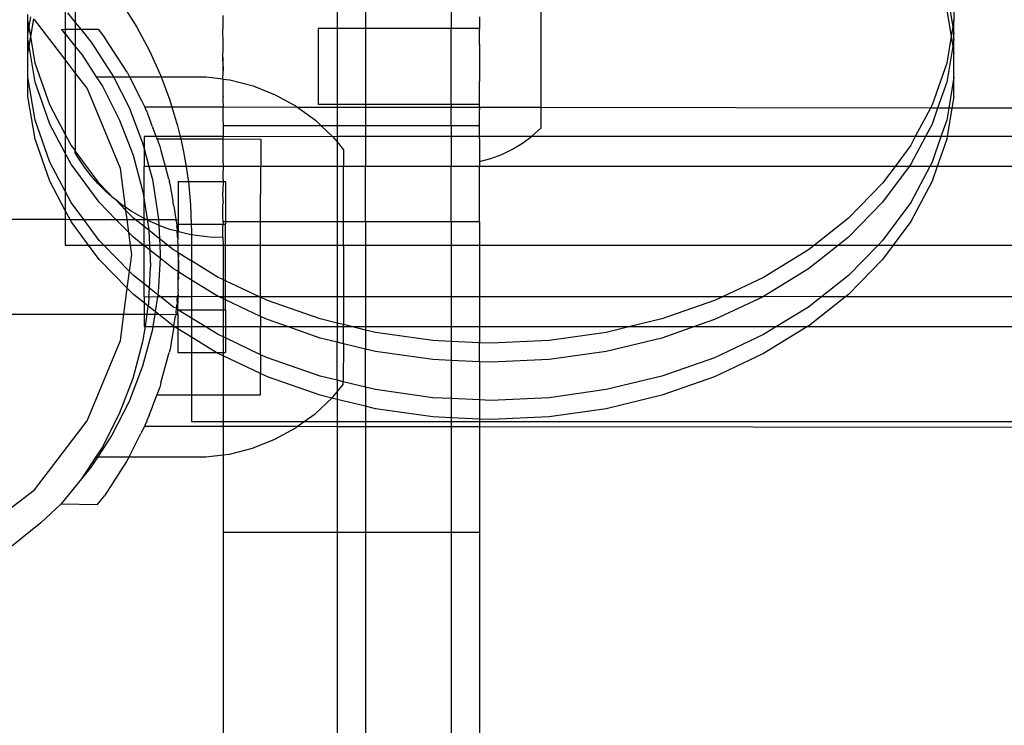
# Model space of a CAD drawing. Extents: x -3366 to 1698, y -4278 to 2681.
# Drawn here: x -1581 to -1477, y -1225 to -1151 of the extents above; entities that cross this region are included whole.
import ezdxf

# ---------------------------------------------------------------- set-up
doc = ezdxf.new("R2010")
doc.units = 0
doc.layers.get('0').update_dxf_attribs({"linetype": 'CONTINUOUS'})

msp = doc.modelspace()

# ---------------------------------------------------------------- linework, layer by layer
for p, q in [((-1575.07, -1147.63), (-1575.07, -1150.99)), ((-1483.33, -1147.67), (-1482.69, -1151.46)), ((-1482.56, -1148.18), (-1482.56, -1150.73)), ((-1570.08, -1149.1), (-1568.59, -1151.49)), ((-1547.51, -1149.42), (-1547.51, -1151.63)), ((-1544.51, -1149.43), (-1544.51, -1151.63)), ((-1535.51, -1149.43), (-1535.51, -1151.63)), ((-1526.05, -1149.16), (-1526.05, -1159.95)), ((-1580.05, -1150.73), (-1580.05, -1150.14)), ((-1579.93, -1151.46), (-1579.74, -1150.38)), ((-1576.12, -1149.74), (-1576.12, -1151.69)), ((-1575.88, -1149.98), (-1575.07, -1150.99)), ((-1559.51, -1151.24), (-1559.51, -1150.26)), ((-1532.52, -1150.4), (-1532.51, -1151.24)), ((-1483.33, -1149.68), (-1482.86, -1152.46)), ((-1580.05, -1152.19), (-1580.05, -1150.73)), ((-1579.93, -1151.46), (-1580.05, -1150.73)), ((-1580.05, -1152.19), (-1579.93, -1151.46)), ((-1579.76, -1152.46), (-1579.93, -1151.46)), ((-1579.76, -1152.46), (-1579.44, -1150.61)), ((-1576.12, -1154.89), (-1579.37, -1150.66)), ((-1575.07, -1150.99), (-1574.49, -1151.7)), ((-1575.07, -1150.99), (-1575.07, -1151.69)), ((-1568.59, -1151.49), (-1567.26, -1153.98)), ((-1559.54, -1152.11), (-1559.51, -1151.24)), ((-1532.51, -1151.24), (-1532.52, -1151.63)), ((-1482.69, -1151.46), (-1482.86, -1152.46)), ((-1482.56, -1150.73), (-1482.69, -1151.46)), ((-1482.69, -1151.46), (-1482.56, -1152.19)), ((-1482.56, -1152.19), (-1482.56, -1150.73)), ((-1580.05, -1152.73), (-1580.05, -1152.19)), ((-1579.93, -1153.47), (-1579.76, -1152.46)), ((-1579.28, -1155.25), (-1579.76, -1152.46)), ((-1576.52, -1151.69), (-1576.49, -1151.74)), ((-1576.49, -1151.74), (-1576.12, -1151.69)), ((-1576.12, -1152.19), (-1576.49, -1151.74)), ((-1576.12, -1151.69), (-1575.07, -1151.69)), ((-1576.12, -1151.69), (-1576.12, -1152.19)), ((-1576.12, -1152.19), (-1576.12, -1154.89)), ((-1576.12, -1152.19), (-1575.07, -1153.5)), ((-1575.07, -1151.69), (-1574.49, -1151.7)), ((-1575.07, -1151.69), (-1575.07, -1153.5)), ((-1574.49, -1151.7), (-1573.38, -1153.07)), ((-1574.49, -1151.7), (-1572.67, -1151.7)), ((-1572.67, -1151.7), (-1571.94, -1152.6)), ((-1569.61, -1156.2), (-1571.94, -1152.6)), ((-1559.54, -1152.4), (-1559.54, -1152.11)), ((-1559.51, -1152.53), (-1559.54, -1152.4)), ((-1559.51, -1154.02), (-1559.51, -1152.53)), ((-1547.51, -1151.63), (-1549.51, -1151.63)), ((-1549.51, -1151.63), (-1549.51, -1159.63)), ((-1544.51, -1151.63), (-1547.51, -1151.63)), ((-1547.51, -1151.63), (-1547.51, -1159.63)), ((-1535.51, -1151.63), (-1544.51, -1151.63)), ((-1544.51, -1151.63), (-1544.51, -1159.63)), ((-1532.52, -1151.63), (-1535.51, -1151.63)), ((-1535.51, -1159.63), (-1535.51, -1151.63)), ((-1532.52, -1151.76), (-1532.52, -1151.63)), ((-1532.52, -1151.76), (-1532.52, -1151.8)), ((-1532.52, -1152.01), (-1532.52, -1151.8)), ((-1532.52, -1153.29), (-1532.52, -1152.01)), ((-1482.86, -1152.46), (-1483.33, -1155.25)), ((-1482.86, -1152.46), (-1482.69, -1153.47)), ((-1482.56, -1152.73), (-1482.56, -1152.19)), ((-1579.93, -1153.47), (-1580.05, -1152.73)), ((-1580.05, -1154.2), (-1580.05, -1152.73)), ((-1580.05, -1154.2), (-1579.93, -1153.47)), ((-1579.28, -1157.26), (-1579.93, -1153.47)), ((-1575.07, -1153.5), (-1574.37, -1154.36)), ((-1575.07, -1153.5), (-1575.07, -1156.27)), ((-1573.38, -1153.07), (-1571.21, -1156.41)), ((-1532.52, -1153.29), (-1532.51, -1154.02)), ((-1482.69, -1153.47), (-1483.33, -1157.26)), ((-1482.56, -1152.73), (-1482.69, -1153.47)), ((-1482.69, -1153.47), (-1482.56, -1154.2)), ((-1482.56, -1154.2), (-1482.56, -1152.73)), ((-1580.05, -1156.75), (-1580.05, -1154.2)), ((-1574.37, -1154.36), (-1572.86, -1156.7)), ((-1567.26, -1153.98), (-1566.1, -1156.54)), ((-1559.54, -1154.35), (-1559.51, -1154.02)), ((-1559.54, -1154.64), (-1559.54, -1154.35)), ((-1559.51, -1155.63), (-1559.54, -1154.64)), ((-1559.54, -1154.64), (-1559.54, -1156.61)), ((-1532.51, -1154.02), (-1532.52, -1154.06)), ((-1532.52, -1154.06), (-1532.52, -1157.19)), ((-1482.56, -1156.75), (-1482.56, -1154.2)), ((-1577.76, -1159.66), (-1579.28, -1155.25)), ((-1575.07, -1156.27), (-1576.12, -1154.89)), ((-1576.12, -1154.89), (-1576.12, -1162.73)), ((-1559.51, -1155.63), (-1559.54, -1156.61)), ((-1483.33, -1155.25), (-1484.86, -1159.66)), ((-1579.28, -1161.27), (-1580.05, -1156.75)), ((-1580.05, -1158.76), (-1580.05, -1156.75)), ((-1573.81, -1157.91), (-1575.07, -1156.27)), ((-1575.07, -1156.27), (-1575.07, -1164.41)), ((-1572.86, -1156.7), (-1572.21, -1157.7)), ((-1572.86, -1156.7), (-1571.06, -1156.7)), ((-1571.21, -1156.41), (-1571.06, -1156.7)), ((-1571.06, -1156.7), (-1569.41, -1159.95)), ((-1571.06, -1156.7), (-1569.36, -1156.7)), ((-1569.61, -1156.2), (-1569.36, -1156.7)), ((-1569.36, -1156.7), (-1566.04, -1156.71)), ((-1569.36, -1156.7), (-1568.1, -1159.18)), ((-1566.1, -1156.54), (-1566.04, -1156.71)), ((-1566.04, -1156.71), (-1565.11, -1159.17)), ((-1566.04, -1156.71), (-1561.27, -1156.71)), ((-1561.27, -1156.71), (-1559.54, -1156.9)), ((-1559.54, -1156.9), (-1559.54, -1156.61)), ((-1482.56, -1156.75), (-1483.12, -1160)), ((-1482.56, -1158.76), (-1482.56, -1156.75)), ((-1577.76, -1161.67), (-1579.28, -1157.26)), ((-1572.21, -1157.7), (-1570.41, -1161.25)), ((-1559.54, -1156.9), (-1559.51, -1156.94)), ((-1559.51, -1156.94), (-1558.78, -1157.03)), ((-1559.51, -1158.73), (-1559.51, -1156.94)), ((-1558.78, -1157.03), (-1556.35, -1157.66)), ((-1556.35, -1157.66), (-1554.02, -1158.59)), ((-1532.51, -1157.23), (-1532.52, -1157.19)), ((-1532.52, -1157.96), (-1532.51, -1157.23)), ((-1483.33, -1157.26), (-1484.28, -1160)), ((-1579.28, -1163.28), (-1580.05, -1158.76)), ((-1570.32, -1166.35), (-1573.81, -1157.91)), ((-1559.51, -1158.73), (-1559.54, -1158.86)), ((-1559.54, -1158.86), (-1559.54, -1159.14)), ((-1554.02, -1158.59), (-1551.82, -1159.8)), ((-1532.52, -1158.22), (-1532.52, -1157.96)), ((-1532.52, -1158.72), (-1532.52, -1158.22)), ((-1532.52, -1159.09), (-1532.52, -1158.72)), ((-1482.56, -1158.76), (-1482.77, -1160)), ((-1576.12, -1162.73), (-1577.76, -1159.66)), ((-1568.1, -1159.18), (-1567.73, -1159.9)), ((-1567.67, -1160.03), (-1567.73, -1159.9)), ((-1564.89, -1159.91), (-1567.73, -1159.9)), ((-1565.11, -1159.17), (-1564.89, -1159.91)), ((-1559.54, -1159.14), (-1559.51, -1159.91)), ((-1551.82, -1159.8), (-1551.65, -1159.92)), ((-1547.51, -1159.63), (-1549.51, -1159.63)), ((-1547.51, -1159.63), (-1547.51, -1159.93)), ((-1544.51, -1159.63), (-1547.51, -1159.63)), ((-1544.51, -1159.63), (-1544.51, -1159.93)), ((-1535.51, -1159.63), (-1544.51, -1159.63)), ((-1535.51, -1159.63), (-1535.51, -1159.94)), ((-1532.52, -1159.63), (-1535.51, -1159.63)), ((-1532.52, -1159.46), (-1532.52, -1159.09)), ((-1532.52, -1159.49), (-1532.52, -1159.46)), ((-1532.52, -1159.63), (-1532.52, -1159.49)), ((-1532.51, -1159.95), (-1532.52, -1159.63)), ((-1484.86, -1159.66), (-1485.04, -1160)), ((-1569.41, -1159.95), (-1567.98, -1163.66)), ((-1567.51, -1160.43), (-1567.67, -1160.03)), ((-1567.51, -1160.43), (-1567.48, -1160.52)), ((-1567.26, -1161.08), (-1567.48, -1160.52)), ((-1564.89, -1159.91), (-1564.29, -1161.86)), ((-1559.51, -1159.91), (-1564.89, -1159.91)), ((-1551.65, -1159.92), (-1559.51, -1159.91)), ((-1559.51, -1161), (-1559.51, -1159.91)), ((-1551.65, -1159.92), (-1549.79, -1161.28)), ((-1547.51, -1159.93), (-1551.65, -1159.92)), ((-1544.51, -1159.93), (-1547.51, -1159.93)), ((-1547.51, -1159.93), (-1547.51, -1161.82)), ((-1535.51, -1159.94), (-1544.51, -1159.93)), ((-1544.51, -1159.93), (-1544.51, -1161.83)), ((-1532.51, -1159.95), (-1535.51, -1159.94)), ((-1535.51, -1161.83), (-1535.51, -1159.94)), ((-1532.51, -1160.01), (-1532.52, -1160.17)), ((-1532.52, -1160.85), (-1532.52, -1160.17)), ((-1532.51, -1161), (-1532.52, -1160.85)), ((-1532.51, -1160.01), (-1532.51, -1159.95)), ((-1526.05, -1159.95), (-1532.51, -1159.95)), ((-1485.04, -1160), (-1526.05, -1159.95)), ((-1526.05, -1159.95), (-1526.05, -1162.1)), ((-1485.04, -1160), (-1486.63, -1162.99)), ((-1484.28, -1160), (-1485.04, -1160)), ((-1484.28, -1160), (-1484.86, -1161.67)), ((-1483.12, -1160), (-1484.28, -1160)), ((-1483.12, -1160), (-1483.33, -1161.27)), ((-1482.77, -1160), (-1483.28, -1162.99)), ((-1482.77, -1160), (-1483.12, -1160)), ((-1082.98, -1160.46), (-1482.77, -1160)), ((-1577.76, -1165.69), (-1579.28, -1161.27)), ((-1576.12, -1164.74), (-1577.76, -1161.67)), ((-1570.41, -1161.25), (-1568.99, -1164.96)), ((-1566.92, -1161.98), (-1567.26, -1161.08)), ((-1564.29, -1161.86), (-1564.01, -1162.99)), ((-1559.51, -1161), (-1559.54, -1161.05)), ((-1559.54, -1161.05), (-1559.54, -1161.33)), ((-1559.54, -1161.33), (-1559.51, -1161.62)), ((-1559.51, -1161.62), (-1559.51, -1161.83)), ((-1559.51, -1161.83), (-1549.22, -1161.82)), ((-1559.51, -1161.83), (-1559.51, -1162.99)), ((-1549.79, -1161.28), (-1549.22, -1161.82)), ((-1549.22, -1161.82), (-1547.96, -1163.01)), ((-1549.22, -1161.82), (-1547.51, -1161.82)), ((-1547.51, -1161.82), (-1544.51, -1161.83)), ((-1547.51, -1161.82), (-1547.51, -1162.99)), ((-1544.51, -1161.83), (-1535.51, -1161.83)), ((-1544.51, -1161.83), (-1544.51, -1162.99)), ((-1535.51, -1161.83), (-1532.51, -1161.83)), ((-1535.51, -1161.83), (-1535.51, -1162.99)), ((-1532.52, -1161.51), (-1532.51, -1161)), ((-1532.51, -1161.62), (-1532.52, -1161.51)), ((-1532.52, -1162.12), (-1532.51, -1161.83)), ((-1532.51, -1161.83), (-1532.51, -1161.62)), ((-1484.86, -1161.67), (-1485.56, -1162.99)), ((-1483.33, -1161.27), (-1483.93, -1162.99)), ((-1575.5, -1163.9), (-1576.12, -1162.73)), ((-1576.12, -1162.73), (-1576.12, -1164.74)), ((-1566.54, -1162.99), (-1567.83, -1162.99)), ((-1567.83, -1162.99), (-1567.83, -1164.24)), ((-1566.92, -1161.98), (-1566.87, -1162.13)), ((-1566.54, -1162.99), (-1566.87, -1162.13)), ((-1564.01, -1162.99), (-1566.54, -1162.99)), ((-1566.48, -1163.11), (-1566.54, -1162.99)), ((-1564.01, -1162.99), (-1563.96, -1163.24)), ((-1559.51, -1162.99), (-1564.01, -1162.99)), ((-1559.51, -1162.99), (-1559.54, -1163.16)), ((-1547.96, -1163.01), (-1559.51, -1162.99)), ((-1547.51, -1162.99), (-1547.96, -1163.01)), ((-1547.96, -1163.01), (-1547.51, -1163.55)), ((-1547.51, -1162.99), (-1547.51, -1163.55)), ((-1544.51, -1162.99), (-1547.51, -1162.99)), ((-1544.51, -1162.99), (-1544.51, -1166.14)), ((-1535.51, -1162.99), (-1544.51, -1162.99)), ((-1535.51, -1162.99), (-1535.51, -1166.14)), ((-1532.51, -1162.99), (-1535.51, -1162.99)), ((-1532.52, -1162.7), (-1532.52, -1162.12)), ((-1532.51, -1162.99), (-1532.52, -1162.7)), ((-1532.52, -1163.23), (-1532.51, -1162.99)), ((-1527.05, -1162.99), (-1532.51, -1162.99)), ((-1527.97, -1163.68), (-1527.05, -1162.99)), ((-1527.05, -1162.99), (-1526.97, -1162.93)), ((-1486.63, -1162.99), (-1527.05, -1162.99)), ((-1526.97, -1162.93), (-1526.05, -1162.1)), ((-1485.56, -1162.99), (-1487.11, -1165.91)), ((-1486.63, -1162.99), (-1487.11, -1163.9)), ((-1485.56, -1162.99), (-1486.63, -1162.99)), ((-1483.93, -1162.99), (-1485.56, -1162.99)), ((-1483.93, -1162.99), (-1484.86, -1165.69)), ((-1483.28, -1162.99), (-1483.93, -1162.99)), ((-1483.28, -1162.99), (-1483.33, -1163.28)), ((-1313.46, -1163.01), (-1483.28, -1162.99)), ((-1577.76, -1167.69), (-1579.28, -1163.28)), ((-1575.07, -1164.41), (-1575.5, -1163.9)), ((-1567.98, -1163.66), (-1567.83, -1164.24)), ((-1566.45, -1163.23), (-1566.48, -1163.11)), ((-1566.45, -1163.23), (-1563.96, -1163.24)), ((-1566.14, -1164.04), (-1566.45, -1163.23)), ((-1566.02, -1164.46), (-1566.14, -1164.04)), ((-1563.96, -1163.24), (-1563.66, -1164.6)), ((-1563.96, -1163.24), (-1559.51, -1163.24)), ((-1559.54, -1163.16), (-1559.51, -1163.24)), ((-1559.51, -1163.24), (-1559.54, -1163.42)), ((-1559.54, -1163.42), (-1559.54, -1165.4)), ((-1559.51, -1163.24), (-1555.54, -1163.25)), ((-1555.54, -1163.25), (-1555.54, -1166.14)), ((-1547.51, -1163.55), (-1546.82, -1164.39)), ((-1547.51, -1163.55), (-1547.51, -1166.14)), ((-1532.52, -1163.23), (-1532.52, -1165.63)), ((-1529.03, -1164.33), (-1527.97, -1163.68)), ((-1487.11, -1163.9), (-1488.77, -1166.14)), ((-1483.33, -1163.28), (-1484.32, -1166.14)), ((-1575.5, -1165.91), (-1576.12, -1164.74)), ((-1576.12, -1164.74), (-1576.12, -1168.75)), ((-1575.07, -1164.41), (-1575.07, -1164.48)), ((-1572.54, -1167.9), (-1575.07, -1164.48)), ((-1575.07, -1164.72), (-1575.07, -1164.48)), ((-1574.74, -1165.28), (-1575.07, -1164.72)), ((-1568.99, -1164.96), (-1567.96, -1168.8)), ((-1567.83, -1164.24), (-1567.32, -1166.14)), ((-1567.83, -1164.24), (-1567.83, -1166.14)), ((-1566.02, -1164.49), (-1566.02, -1164.46)), ((-1565.58, -1166.14), (-1566.02, -1164.49)), ((-1563.66, -1164.6), (-1563.4, -1166.14)), ((-1546.82, -1164.39), (-1546.82, -1166.14)), ((-1531.31, -1165.31), (-1530.15, -1164.87)), ((-1530.15, -1164.87), (-1529.03, -1164.33)), ((-1576.12, -1168.75), (-1577.76, -1165.69)), ((-1572.54, -1169.9), (-1575.5, -1165.91)), ((-1574.1, -1166.21), (-1574.74, -1165.28)), ((-1559.54, -1165.4), (-1559.51, -1166.14)), ((-1532.52, -1165.63), (-1531.31, -1165.31)), ((-1532.52, -1165.63), (-1532.51, -1166.14)), ((-1487.11, -1165.91), (-1487.29, -1166.14)), ((-1484.86, -1165.69), (-1485.1, -1166.14)), ((-1573.41, -1167.11), (-1574.1, -1166.21)), ((-1572.66, -1167.96), (-1573.41, -1167.11)), ((-1569.78, -1170.43), (-1570.32, -1166.35)), ((-1567.32, -1166.14), (-1567.83, -1166.14)), ((-1567.83, -1169.64), (-1567.83, -1166.14)), ((-1567.32, -1166.14), (-1566.95, -1167.51)), ((-1565.58, -1166.14), (-1567.32, -1166.14)), ((-1563.4, -1166.14), (-1565.58, -1166.14)), ((-1565.22, -1167.47), (-1565.58, -1166.14)), ((-1563.4, -1166.14), (-1563.2, -1167.38)), ((-1559.51, -1166.14), (-1563.4, -1166.14)), ((-1559.51, -1166.14), (-1559.54, -1166.99)), ((-1559.54, -1166.99), (-1559.54, -1167.21)), ((-1555.54, -1166.14), (-1559.51, -1166.14)), ((-1555.55, -1171.98), (-1555.54, -1166.14)), ((-1547.51, -1166.14), (-1555.54, -1166.14)), ((-1546.82, -1166.14), (-1547.51, -1166.14)), ((-1547.51, -1166.14), (-1547.51, -1171.98)), ((-1546.83, -1171.98), (-1546.82, -1166.14)), ((-1544.51, -1166.14), (-1546.82, -1166.14)), ((-1535.51, -1166.14), (-1544.51, -1166.14)), ((-1544.51, -1171.98), (-1544.51, -1166.14)), ((-1532.51, -1166.14), (-1535.51, -1166.14)), ((-1535.51, -1171.98), (-1535.51, -1166.14)), ((-1488.77, -1166.14), (-1532.51, -1166.14)), ((-1532.51, -1171.98), (-1532.51, -1166.14)), ((-1487.29, -1166.14), (-1490.07, -1169.9)), ((-1488.77, -1166.14), (-1490.07, -1167.9)), ((-1487.29, -1166.14), (-1488.77, -1166.14)), ((-1485.1, -1166.14), (-1487.29, -1166.14)), ((-1485.1, -1166.14), (-1487.11, -1169.92)), ((-1484.32, -1166.14), (-1485.1, -1166.14)), ((-1484.32, -1166.14), (-1484.86, -1167.69)), ((-1320.12, -1166.15), (-1484.32, -1166.14)), ((-1576.12, -1170.76), (-1577.76, -1167.69)), ((-1571.86, -1168.76), (-1572.66, -1167.96)), ((-1571.01, -1169.5), (-1572.54, -1167.9)), ((-1566.95, -1167.51), (-1566.33, -1171.43)), ((-1565.22, -1167.47), (-1565.15, -1167.71)), ((-1565.03, -1168.18), (-1565.15, -1167.71)), ((-1564.94, -1168.77), (-1565.03, -1168.18)), ((-1564.24, -1167.71), (-1564.25, -1171.72)), ((-1564.24, -1167.71), (-1563.16, -1167.71)), ((-1563.2, -1167.38), (-1563.16, -1167.71)), ((-1563.16, -1167.71), (-1562.92, -1170.18)), ((-1563.16, -1167.71), (-1559.51, -1167.71)), ((-1559.54, -1167.21), (-1559.51, -1167.71)), ((-1559.51, -1167.71), (-1559.54, -1168.65)), ((-1559.51, -1167.71), (-1559.24, -1167.71)), ((-1559.24, -1167.71), (-1559.25, -1171.98)), ((-1490.07, -1167.9), (-1493.67, -1171.58)), ((-1484.86, -1167.69), (-1487.11, -1171.93)), ((-1575.5, -1169.92), (-1576.12, -1168.75)), ((-1576.12, -1168.75), (-1576.12, -1170.76)), ((-1571.01, -1169.5), (-1571.86, -1168.76)), ((-1567.96, -1168.8), (-1567.83, -1169.64)), ((-1564.81, -1169.55), (-1564.94, -1168.77)), ((-1559.54, -1168.65), (-1559.54, -1168.85)), ((-1559.51, -1169.78), (-1559.54, -1168.85)), ((-1574.18, -1171.71), (-1575.5, -1169.92)), ((-1570.78, -1171.71), (-1572.54, -1169.9)), ((-1570.84, -1169.63), (-1571.01, -1169.5)), ((-1570.12, -1170.2), (-1570.84, -1169.63)), ((-1569.73, -1170.77), (-1570.84, -1169.63)), ((-1569.78, -1170.43), (-1570.12, -1170.2)), ((-1567.83, -1169.64), (-1567.5, -1171.7)), ((-1567.83, -1171.6), (-1567.83, -1169.64)), ((-1564.72, -1170.2), (-1564.81, -1169.55)), ((-1564.72, -1170.2), (-1564.66, -1170.53)), ((-1562.92, -1170.18), (-1562.86, -1172.21)), ((-1559.51, -1169.78), (-1559.54, -1170.1)), ((-1559.54, -1171.47), (-1559.54, -1170.1)), ((-1490.07, -1169.9), (-1493.67, -1173.59)), ((-1487.11, -1169.92), (-1490.07, -1173.92)), ((-1576.12, -1170.76), (-1576.12, -1171.7)), ((-1575.62, -1171.71), (-1576.12, -1170.76)), ((-1569.18, -1170.83), (-1569.78, -1170.43)), ((-1569.73, -1170.77), (-1569.78, -1170.43)), ((-1568.94, -1171.58), (-1569.73, -1170.77)), ((-1569.61, -1171.71), (-1569.73, -1170.77)), ((-1568.21, -1171.41), (-1569.18, -1170.83)), ((-1564.66, -1170.53), (-1564.5, -1171.52)), ((-1614.25, -1171.66), (-1576.12, -1171.7)), ((-1576.12, -1171.7), (-1576.12, -1174.41)), ((-1576.12, -1171.7), (-1575.62, -1171.71)), ((-1575.5, -1171.93), (-1575.62, -1171.71)), ((-1575.62, -1171.71), (-1574.18, -1171.71)), ((-1573.67, -1174.41), (-1575.5, -1171.93)), ((-1572.54, -1173.92), (-1574.18, -1171.71)), ((-1574.18, -1171.71), (-1570.78, -1171.71)), ((-1569.43, -1173.09), (-1570.78, -1171.71)), ((-1570.78, -1171.71), (-1569.61, -1171.71)), ((-1569.43, -1173.09), (-1569.61, -1171.71)), ((-1569.61, -1171.71), (-1568.77, -1171.71)), ((-1568.77, -1171.71), (-1568.94, -1171.58)), ((-1567.83, -1172.46), (-1568.77, -1171.71)), ((-1568.77, -1171.71), (-1567.83, -1171.71)), ((-1567.83, -1171.6), (-1568.21, -1171.41)), ((-1567.61, -1171.71), (-1567.83, -1171.6)), ((-1567.83, -1171.71), (-1567.83, -1171.6)), ((-1567.83, -1172.46), (-1567.83, -1171.71)), ((-1567.83, -1171.71), (-1567.61, -1171.71)), ((-1567.5, -1171.74), (-1567.61, -1171.71)), ((-1567.5, -1171.7), (-1567.5, -1171.74)), ((-1567.5, -1171.7), (-1566.32, -1171.72)), ((-1567.5, -1171.74), (-1566.32, -1171.72)), ((-1567.2, -1171.92), (-1567.5, -1171.74)), ((-1567.5, -1171.74), (-1567.34, -1172.73)), ((-1566.28, -1172.32), (-1567.2, -1171.92)), ((-1566.33, -1171.43), (-1566.32, -1171.72)), ((-1566.32, -1171.72), (-1564.47, -1171.71)), ((-1566.32, -1171.72), (-1566.28, -1172.32)), ((-1566.32, -1171.72), (-1564.47, -1171.74)), ((-1566.16, -1172.37), (-1566.28, -1172.32)), ((-1566.28, -1172.32), (-1566.21, -1173.74)), ((-1564.5, -1171.52), (-1564.47, -1171.71)), ((-1564.47, -1171.74), (-1564.47, -1171.71)), ((-1564.47, -1171.74), (-1564.25, -1171.72)), ((-1564.45, -1171.87), (-1564.47, -1171.74)), ((-1564.45, -1171.87), (-1564.37, -1172.33)), ((-1564.37, -1172.33), (-1564.37, -1172.42)), ((-1564.35, -1172.66), (-1564.25, -1172.21)), ((-1564.25, -1171.72), (-1564.25, -1172.21)), ((-1564.25, -1172.21), (-1562.86, -1172.21)), ((-1564.25, -1172.21), (-1564.25, -1173)), ((-1562.86, -1172.21), (-1562.83, -1172.99)), ((-1562.86, -1172.21), (-1559.51, -1172.21)), ((-1559.51, -1171.98), (-1559.54, -1171.47)), ((-1559.51, -1172.21), (-1559.54, -1172.31)), ((-1559.54, -1173.59), (-1559.54, -1172.31)), ((-1559.25, -1171.98), (-1559.51, -1171.98)), ((-1559.51, -1171.98), (-1559.51, -1172.21)), ((-1559.51, -1172.21), (-1559.25, -1172.21)), ((-1559.25, -1171.98), (-1559.25, -1172.21)), ((-1555.55, -1171.98), (-1559.25, -1171.98)), ((-1559.25, -1174.41), (-1559.25, -1172.21)), ((-1547.51, -1171.98), (-1555.55, -1171.98)), ((-1555.55, -1174.41), (-1555.55, -1171.98)), ((-1546.83, -1171.98), (-1547.51, -1171.98)), ((-1547.51, -1171.98), (-1547.51, -1174.41)), ((-1544.51, -1171.98), (-1546.83, -1171.98)), ((-1546.83, -1174.42), (-1546.83, -1171.98)), ((-1535.51, -1171.98), (-1544.51, -1171.98)), ((-1544.51, -1171.98), (-1544.51, -1174.41)), ((-1532.51, -1171.98), (-1535.51, -1171.98)), ((-1535.51, -1171.98), (-1535.51, -1174.41)), ((-1532.51, -1171.98), (-1532.51, -1174.41)), ((-1493.67, -1171.58), (-1497.24, -1174.41)), ((-1487.11, -1171.93), (-1488.95, -1174.41)), ((-1568.94, -1173.59), (-1569.43, -1173.09)), ((-1569.25, -1174.41), (-1569.43, -1173.09)), ((-1567.83, -1174.41), (-1567.83, -1172.46)), ((-1567.34, -1172.85), (-1567.83, -1172.46)), ((-1567.34, -1172.73), (-1567.34, -1172.85)), ((-1566.21, -1173.74), (-1567.34, -1172.85)), ((-1567.34, -1172.85), (-1567.26, -1174.41)), ((-1565.1, -1172.76), (-1566.16, -1172.37)), ((-1564.34, -1172.96), (-1565.1, -1172.76)), ((-1564.35, -1172.66), (-1564.37, -1172.42)), ((-1564.35, -1172.66), (-1564.34, -1172.96)), ((-1564.33, -1173.06), (-1564.34, -1172.96)), ((-1564.25, -1173), (-1564.34, -1172.96)), ((-1564.32, -1173.35), (-1564.33, -1173.06)), ((-1564.3, -1173.52), (-1564.32, -1173.35)), ((-1564.01, -1173.07), (-1564.25, -1173)), ((-1564.25, -1173.77), (-1564.25, -1173)), ((-1562.91, -1173.32), (-1564.01, -1173.07)), ((-1562.83, -1173.33), (-1562.91, -1173.32)), ((-1562.83, -1172.99), (-1562.83, -1173.33)), ((-1561.79, -1173.49), (-1562.83, -1173.33)), ((-1562.83, -1173.33), (-1562.83, -1174.41)), ((-1576.12, -1174.41), (-1573.67, -1174.41)), ((-1572.54, -1175.93), (-1573.67, -1174.41)), ((-1573.67, -1174.41), (-1572.07, -1174.41)), ((-1572.07, -1174.41), (-1572.54, -1173.92)), ((-1572.07, -1174.41), (-1569.25, -1174.41)), ((-1569.36, -1177.18), (-1572.07, -1174.41)), ((-1569.12, -1175.41), (-1569.25, -1174.41)), ((-1569.25, -1174.41), (-1567.91, -1174.41)), ((-1567.91, -1174.41), (-1568.94, -1173.59)), ((-1567.83, -1174.47), (-1567.91, -1174.41)), ((-1567.91, -1174.41), (-1567.83, -1174.41)), ((-1567.83, -1174.47), (-1567.83, -1174.41)), ((-1567.83, -1174.41), (-1567.26, -1174.41)), ((-1567.26, -1174.41), (-1566.18, -1174.41)), ((-1567.26, -1174.41), (-1567.23, -1174.94)), ((-1566.21, -1173.74), (-1566.18, -1174.41)), ((-1565.37, -1174.41), (-1566.21, -1173.74)), ((-1566.18, -1174.41), (-1566.12, -1175.41)), ((-1566.18, -1174.41), (-1565.37, -1174.41)), ((-1564.74, -1174.91), (-1565.37, -1174.41)), ((-1565.37, -1174.41), (-1564.25, -1174.41)), ((-1564.3, -1173.56), (-1564.3, -1173.52)), ((-1564.25, -1173.77), (-1564.3, -1173.56)), ((-1564.28, -1174.03), (-1564.25, -1173.77)), ((-1564.25, -1174.3), (-1564.28, -1174.03)), ((-1564.25, -1174.41), (-1564.25, -1174.3)), ((-1564.25, -1174.58), (-1564.25, -1174.41)), ((-1564.25, -1174.41), (-1562.83, -1174.41)), ((-1562.83, -1174.41), (-1562.83, -1176.08)), ((-1562.83, -1174.41), (-1559.51, -1174.41)), ((-1560.67, -1173.6), (-1561.79, -1173.49)), ((-1559.54, -1173.59), (-1560.67, -1173.6)), ((-1559.54, -1173.59), (-1559.54, -1173.63)), ((-1559.54, -1173.63), (-1559.51, -1174.41)), ((-1559.51, -1174.41), (-1559.51, -1178.05)), ((-1559.51, -1174.41), (-1559.25, -1174.41)), ((-1559.25, -1178.17), (-1559.25, -1174.41)), ((-1559.25, -1174.41), (-1555.55, -1174.41)), ((-1555.56, -1179.85), (-1555.55, -1174.41)), ((-1555.55, -1174.41), (-1547.51, -1174.41)), ((-1547.51, -1174.41), (-1547.51, -1179.85)), ((-1547.51, -1174.41), (-1546.83, -1174.42)), ((-1546.83, -1174.42), (-1546.84, -1179.85)), ((-1546.83, -1174.42), (-1544.51, -1174.41)), ((-1544.51, -1174.41), (-1544.51, -1179.85)), ((-1544.51, -1174.41), (-1535.51, -1174.41)), ((-1535.51, -1174.41), (-1535.51, -1179.85)), ((-1535.51, -1174.41), (-1532.51, -1174.41)), ((-1532.51, -1174.41), (-1532.51, -1179.85)), ((-1532.51, -1174.41), (-1497.24, -1174.41)), ((-1494.71, -1174.41), (-1497.87, -1176.91)), ((-1497.24, -1174.41), (-1497.87, -1174.91)), ((-1497.24, -1174.41), (-1494.71, -1174.41)), ((-1493.67, -1173.59), (-1494.71, -1174.41)), ((-1494.71, -1174.41), (-1490.55, -1174.41)), ((-1490.55, -1174.41), (-1493.67, -1177.61)), ((-1490.07, -1173.92), (-1490.55, -1174.41)), ((-1490.55, -1174.41), (-1488.95, -1174.41)), ((-1488.95, -1174.41), (-1490.07, -1175.93)), ((-1488.95, -1174.41), (-1322.72, -1174.41)), ((-1569.36, -1177.18), (-1569.12, -1175.41)), ((-1567.83, -1178.48), (-1567.83, -1174.47)), ((-1567.23, -1174.94), (-1567.83, -1174.47)), ((-1566.14, -1175.8), (-1567.23, -1174.94)), ((-1567.23, -1174.94), (-1567.14, -1176.71)), ((-1566.12, -1175.41), (-1566.14, -1175.8)), ((-1564.25, -1175.21), (-1564.74, -1174.91)), ((-1564.25, -1174.73), (-1564.25, -1174.58)), ((-1564.25, -1174.87), (-1564.25, -1174.73)), ((-1564.23, -1175.02), (-1564.25, -1174.87)), ((-1564.25, -1175.21), (-1564.22, -1175.16)), ((-1564.25, -1175.47), (-1564.25, -1175.21)), ((-1564.21, -1175.45), (-1564.25, -1175.21)), ((-1564.25, -1175.21), (-1562.83, -1176.08)), ((-1564.22, -1175.16), (-1564.23, -1175.02)), ((-1564.21, -1175.45), (-1564.19, -1175.65)), ((-1497.87, -1174.91), (-1502.6, -1177.81)), ((-1569.59, -1178.95), (-1572.54, -1175.93)), ((-1566.14, -1175.8), (-1566.33, -1179.38)), ((-1564.74, -1176.91), (-1566.14, -1175.8)), ((-1564.25, -1175.47), (-1564.19, -1175.65)), ((-1564.25, -1175.47), (-1564.25, -1177.21)), ((-1564.15, -1176.39), (-1564.19, -1175.65)), ((-1564.15, -1176.71), (-1564.15, -1176.39)), ((-1560.01, -1177.81), (-1562.83, -1176.08)), ((-1562.83, -1176.08), (-1562.83, -1178.09)), ((-1490.07, -1175.93), (-1493.67, -1179.61)), ((-1569.59, -1178.95), (-1569.36, -1177.18)), ((-1568.94, -1177.61), (-1569.36, -1177.18)), ((-1567.26, -1178.93), (-1567.14, -1176.71)), ((-1564.25, -1177.21), (-1564.74, -1176.91)), ((-1564.18, -1177.26), (-1564.25, -1177.21)), ((-1564.25, -1177.95), (-1564.25, -1177.21)), ((-1564.19, -1177.65), (-1564.18, -1177.26)), ((-1564.18, -1177.26), (-1564.16, -1177.02)), ((-1562.83, -1178.09), (-1564.18, -1177.26)), ((-1564.16, -1177.02), (-1564.15, -1176.71)), ((-1497.87, -1176.91), (-1502.6, -1179.82)), ((-1567.83, -1178.48), (-1568.94, -1177.61)), ((-1567.26, -1178.93), (-1567.83, -1178.48)), ((-1567.83, -1179.85), (-1567.83, -1178.48)), ((-1564.2, -1177.76), (-1564.25, -1177.95)), ((-1564.22, -1178.25), (-1564.25, -1177.95)), ((-1564.25, -1178.55), (-1564.24, -1178.4)), ((-1564.25, -1178.69), (-1564.25, -1178.55)), ((-1564.24, -1178.4), (-1564.22, -1178.25)), ((-1564.22, -1178.25), (-1564.21, -1177.96)), ((-1564.2, -1177.76), (-1564.21, -1177.96)), ((-1564.2, -1177.76), (-1564.19, -1177.65)), ((-1562.83, -1178.09), (-1562.83, -1179.85)), ((-1560.01, -1179.82), (-1562.83, -1178.09)), ((-1559.51, -1178.05), (-1560.01, -1177.81)), ((-1559.25, -1178.17), (-1559.51, -1178.05)), ((-1559.51, -1178.05), (-1559.51, -1179.85)), ((-1555.69, -1179.85), (-1559.25, -1178.17)), ((-1559.25, -1179.85), (-1559.25, -1178.17)), ((-1502.6, -1177.81), (-1506.92, -1179.85)), ((-1493.67, -1177.61), (-1496.51, -1179.85)), ((-1569.95, -1181.69), (-1569.59, -1178.95)), ((-1568.94, -1179.61), (-1569.59, -1178.95)), ((-1567.31, -1179.89), (-1567.26, -1178.93)), ((-1566.37, -1179.64), (-1567.26, -1178.93)), ((-1566.33, -1179.38), (-1566.37, -1179.64)), ((-1564.25, -1179.12), (-1564.28, -1179.39)), ((-1564.28, -1179.39), (-1564.25, -1179.65)), ((-1564.25, -1178.84), (-1564.25, -1178.69)), ((-1564.25, -1179.12), (-1564.25, -1178.84)), ((-1567.83, -1180.49), (-1568.94, -1179.61)), ((-1567.31, -1179.89), (-1567.83, -1179.85)), ((-1567.83, -1179.85), (-1567.83, -1180.49)), ((-1567.83, -1180.49), (-1567.83, -1181.69)), ((-1567.38, -1180.85), (-1567.83, -1180.49)), ((-1567.31, -1179.89), (-1567.35, -1180.68)), ((-1566.41, -1179.85), (-1567.31, -1179.89)), ((-1566.41, -1179.85), (-1566.65, -1181.42)), ((-1566.37, -1179.64), (-1566.41, -1179.85)), ((-1566.1, -1179.85), (-1566.41, -1179.85)), ((-1566.1, -1179.85), (-1566.37, -1179.64)), ((-1564.31, -1179.86), (-1566.1, -1179.85)), ((-1564.74, -1180.93), (-1566.1, -1179.85)), ((-1564.35, -1180.46), (-1564.36, -1180.75)), ((-1564.33, -1180.35), (-1564.35, -1180.46)), ((-1564.33, -1180.07), (-1564.31, -1179.9)), ((-1564.33, -1180.35), (-1564.33, -1180.07)), ((-1564.31, -1179.86), (-1564.25, -1179.65)), ((-1564.25, -1179.85), (-1564.31, -1179.86)), ((-1564.31, -1179.9), (-1564.31, -1179.86)), ((-1564.26, -1181.21), (-1564.25, -1179.85)), ((-1564.25, -1179.65), (-1564.25, -1179.85)), ((-1562.83, -1179.85), (-1564.25, -1179.85)), ((-1560.01, -1179.82), (-1562.83, -1179.85)), ((-1562.83, -1179.85), (-1562.83, -1181.21)), ((-1559.95, -1179.85), (-1560.01, -1179.82)), ((-1559.51, -1180.05), (-1559.95, -1179.85)), ((-1559.51, -1179.85), (-1559.95, -1179.85)), ((-1559.51, -1179.85), (-1559.51, -1180.05)), ((-1559.25, -1179.85), (-1559.51, -1179.85)), ((-1559.26, -1180.18), (-1559.51, -1180.05)), ((-1559.51, -1180.05), (-1559.51, -1181.21)), ((-1559.26, -1180.18), (-1559.25, -1179.85)), ((-1559.26, -1181.21), (-1559.26, -1180.18)), ((-1555.56, -1181.92), (-1559.26, -1180.18)), ((-1555.69, -1179.85), (-1559.25, -1179.85)), ((-1555.56, -1179.91), (-1555.69, -1179.85)), ((-1555.56, -1179.85), (-1555.69, -1179.85)), ((-1555.56, -1179.91), (-1555.56, -1179.85)), ((-1547.51, -1179.85), (-1555.56, -1179.85)), ((-1554.84, -1180.25), (-1555.56, -1179.91)), ((-1555.56, -1181.92), (-1555.56, -1179.91)), ((-1549.29, -1182.19), (-1554.84, -1180.25)), ((-1547.51, -1179.85), (-1547.51, -1182.62)), ((-1546.84, -1179.85), (-1547.51, -1179.85)), ((-1544.51, -1179.85), (-1546.84, -1179.85)), ((-1546.84, -1179.85), (-1546.84, -1182.78)), ((-1544.51, -1179.85), (-1544.51, -1182.99)), ((-1535.51, -1179.85), (-1544.51, -1179.85)), ((-1535.51, -1179.85), (-1535.51, -1182.99)), ((-1532.51, -1179.85), (-1535.51, -1179.85)), ((-1532.51, -1179.85), (-1532.51, -1182.99)), ((-1506.92, -1179.85), (-1532.51, -1179.85)), ((-1507.78, -1180.25), (-1513.33, -1182.19)), ((-1502.66, -1179.85), (-1507.78, -1182.26)), ((-1506.92, -1179.85), (-1507.78, -1180.25)), ((-1502.66, -1179.85), (-1506.92, -1179.85)), ((-1502.6, -1179.82), (-1502.66, -1179.85)), ((-1496.51, -1179.85), (-1502.6, -1179.82)), ((-1496.51, -1179.85), (-1497.87, -1180.93)), ((-1493.97, -1179.85), (-1497.87, -1182.94)), ((-1493.97, -1179.85), (-1496.51, -1179.85)), ((-1493.67, -1179.61), (-1493.97, -1179.85)), ((-1320.12, -1179.84), (-1493.97, -1179.85)), ((-1614.26, -1181.64), (-1569.95, -1181.69)), ((-1567.83, -1181.69), (-1567.51, -1181.67)), ((-1567.52, -1181.7), (-1567.51, -1181.67)), ((-1567.51, -1181.67), (-1567.38, -1180.85)), ((-1567.51, -1181.67), (-1566.7, -1181.7)), ((-1567.35, -1180.68), (-1567.38, -1180.85)), ((-1566.65, -1181.42), (-1567.38, -1180.85)), ((-1566.65, -1181.42), (-1566.7, -1181.7)), ((-1566.31, -1181.7), (-1566.65, -1181.42)), ((-1564.38, -1181.09), (-1564.74, -1180.93)), ((-1564.46, -1181.55), (-1564.49, -1181.68)), ((-1564.46, -1181.55), (-1564.43, -1181.36)), ((-1564.43, -1181.36), (-1564.4, -1181.14)), ((-1564.4, -1181.14), (-1564.38, -1181.09)), ((-1564.38, -1180.99), (-1564.36, -1180.75)), ((-1564.38, -1180.99), (-1564.38, -1181.09)), ((-1564.26, -1181.21), (-1564.38, -1181.09)), ((-1564.26, -1181.21), (-1562.83, -1181.21)), ((-1562.83, -1182.1), (-1564.26, -1181.21)), ((-1564.26, -1181.7), (-1564.26, -1181.21)), ((-1562.83, -1181.21), (-1559.51, -1181.21)), ((-1562.83, -1181.21), (-1562.83, -1182.1)), ((-1559.51, -1181.21), (-1559.26, -1181.21)), ((-1559.51, -1181.21), (-1559.51, -1182.99)), ((-1559.26, -1181.21), (-1559.26, -1182.99)), ((-1497.87, -1180.93), (-1501.23, -1182.99)), ((-1570.32, -1184.47), (-1569.95, -1181.69)), ((-1569.95, -1181.69), (-1567.83, -1181.69)), ((-1567.83, -1181.69), (-1567.83, -1182.99)), ((-1567.52, -1181.7), (-1567.72, -1182.99)), ((-1567.52, -1181.7), (-1566.7, -1181.7)), ((-1566.7, -1181.7), (-1566.9, -1182.99)), ((-1566.7, -1181.7), (-1566.31, -1181.7)), ((-1564.74, -1182.94), (-1566.31, -1181.7)), ((-1566.31, -1181.7), (-1564.48, -1181.71)), ((-1564.68, -1182.89), (-1564.51, -1181.9)), ((-1564.48, -1181.71), (-1564.51, -1181.9)), ((-1564.49, -1181.68), (-1564.48, -1181.71)), ((-1564.48, -1181.71), (-1564.26, -1181.7)), ((-1564.26, -1181.7), (-1564.26, -1182.99)), ((-1562.83, -1182.1), (-1562.83, -1182.99)), ((-1561.38, -1182.99), (-1562.83, -1182.1)), ((-1555.56, -1181.92), (-1555.56, -1182.99)), ((-1554.84, -1182.26), (-1555.56, -1181.92)), ((-1552.74, -1182.99), (-1554.84, -1182.26)), ((-1547.51, -1182.62), (-1549.29, -1182.19)), ((-1547.51, -1182.62), (-1547.51, -1182.99)), ((-1546.84, -1182.78), (-1547.51, -1182.62)), ((-1513.33, -1182.19), (-1516.64, -1182.99)), ((-1507.78, -1182.26), (-1509.87, -1182.99)), ((-1567.72, -1182.99), (-1567.98, -1184.6)), ((-1566.95, -1183.31), (-1567.98, -1187.15)), ((-1567.83, -1182.99), (-1567.72, -1182.99)), ((-1567.72, -1182.99), (-1566.9, -1182.99)), ((-1566.9, -1182.99), (-1566.95, -1183.31)), ((-1566.9, -1182.99), (-1564.7, -1182.99)), ((-1564.73, -1183.21), (-1564.83, -1183.86)), ((-1564.7, -1182.99), (-1564.74, -1182.94)), ((-1564.7, -1182.99), (-1564.73, -1183.21)), ((-1564.7, -1182.99), (-1564.68, -1182.89)), ((-1564.64, -1182.99), (-1564.7, -1182.99)), ((-1564.26, -1183.23), (-1564.64, -1182.99)), ((-1564.64, -1182.99), (-1564.26, -1182.99)), ((-1564.26, -1182.99), (-1564.26, -1183.23)), ((-1564.26, -1182.99), (-1562.83, -1182.99)), ((-1564.26, -1183.23), (-1564.26, -1185.71)), ((-1562.83, -1184.11), (-1564.26, -1183.23)), ((-1562.83, -1182.99), (-1562.83, -1184.11)), ((-1562.83, -1182.99), (-1561.38, -1182.99)), ((-1560.01, -1183.83), (-1561.38, -1182.99)), ((-1561.38, -1182.99), (-1559.51, -1182.99)), ((-1559.51, -1182.99), (-1559.51, -1184.07)), ((-1559.51, -1182.99), (-1559.26, -1182.99)), ((-1559.26, -1182.99), (-1559.26, -1184.19)), ((-1559.26, -1182.99), (-1555.56, -1182.99)), ((-1555.56, -1182.99), (-1552.74, -1182.99)), ((-1555.56, -1185.96), (-1555.56, -1182.99)), ((-1549.29, -1184.2), (-1552.74, -1182.99)), ((-1552.74, -1182.99), (-1547.51, -1182.99)), ((-1547.51, -1182.99), (-1547.51, -1184.63)), ((-1547.51, -1182.99), (-1546.84, -1182.99)), ((-1546.84, -1182.99), (-1546.84, -1182.78)), ((-1545.97, -1182.99), (-1546.84, -1182.78)), ((-1546.84, -1182.99), (-1545.97, -1182.99)), ((-1546.84, -1184.79), (-1546.84, -1182.99)), ((-1544.51, -1183.35), (-1545.97, -1182.99)), ((-1545.97, -1182.99), (-1544.51, -1182.99)), ((-1544.51, -1182.99), (-1544.51, -1183.35)), ((-1544.51, -1182.99), (-1535.51, -1182.99)), ((-1543.45, -1183.6), (-1544.51, -1183.35)), ((-1544.51, -1183.35), (-1544.51, -1185.35)), ((-1537.43, -1184.46), (-1543.45, -1183.6)), ((-1535.51, -1182.99), (-1535.51, -1184.55)), ((-1535.51, -1182.99), (-1532.51, -1182.99)), ((-1532.51, -1182.99), (-1532.51, -1184.69)), ((-1532.51, -1182.99), (-1516.64, -1182.99)), ((-1519.16, -1183.6), (-1525.19, -1184.46)), ((-1516.64, -1182.99), (-1519.16, -1183.6)), ((-1516.64, -1182.99), (-1509.87, -1182.99)), ((-1509.87, -1182.99), (-1513.33, -1184.2)), ((-1509.87, -1182.99), (-1501.23, -1182.99)), ((-1501.23, -1182.99), (-1502.6, -1183.83)), ((-1497.97, -1182.99), (-1502.6, -1185.84)), ((-1501.23, -1182.99), (-1497.97, -1182.99)), ((-1497.87, -1182.94), (-1497.97, -1182.99)), ((-1497.97, -1182.99), (-1313.46, -1182.97)), ((-1573.81, -1192.91), (-1570.32, -1184.47)), ((-1567.98, -1184.6), (-1569.01, -1188.45)), ((-1564.96, -1184.64), (-1565.05, -1185.23)), ((-1564.83, -1183.86), (-1564.96, -1184.64)), ((-1562.83, -1184.11), (-1562.83, -1185.71)), ((-1560.22, -1185.71), (-1562.83, -1184.11)), ((-1559.51, -1184.07), (-1560.01, -1183.83)), ((-1559.26, -1184.19), (-1559.51, -1184.07)), ((-1559.51, -1184.07), (-1559.51, -1185.71)), ((-1559.26, -1184.19), (-1559.26, -1185.71)), ((-1555.56, -1185.96), (-1559.26, -1184.19)), ((-1547.51, -1184.63), (-1549.29, -1184.2)), ((-1546.84, -1184.79), (-1547.51, -1184.63)), ((-1547.51, -1188.64), (-1547.51, -1184.63)), ((-1535.51, -1184.55), (-1537.43, -1184.46)), ((-1532.51, -1184.69), (-1535.51, -1184.55)), ((-1535.51, -1184.55), (-1535.51, -1186.55)), ((-1531.31, -1184.74), (-1532.51, -1184.69)), ((-1532.51, -1186.69), (-1532.51, -1184.69)), ((-1525.19, -1184.46), (-1531.31, -1184.74)), ((-1513.33, -1184.2), (-1519.16, -1185.61)), ((-1502.6, -1183.83), (-1507.78, -1186.28)), ((-1565.25, -1185.95), (-1565.17, -1185.71)), ((-1565.05, -1185.23), (-1565.17, -1185.71)), ((-1564.26, -1185.71), (-1562.83, -1185.71)), ((-1562.83, -1185.71), (-1562.83, -1190.18)), ((-1562.83, -1185.71), (-1560.22, -1185.71)), ((-1560.01, -1185.84), (-1560.22, -1185.71)), ((-1560.22, -1185.71), (-1559.51, -1185.71)), ((-1559.51, -1185.71), (-1559.26, -1185.71)), ((-1559.51, -1185.71), (-1559.51, -1186.08)), ((-1546.84, -1184.79), (-1546.85, -1188.81)), ((-1544.51, -1185.35), (-1546.84, -1184.79)), ((-1543.45, -1185.61), (-1544.51, -1185.35)), ((-1544.51, -1189.37), (-1544.51, -1185.35)), ((-1537.43, -1186.46), (-1543.45, -1185.61)), ((-1519.16, -1185.61), (-1525.19, -1186.46)), ((-1566.05, -1188.92), (-1565.25, -1185.95)), ((-1559.51, -1186.08), (-1560.01, -1185.84)), ((-1555.57, -1187.94), (-1559.51, -1186.08)), ((-1559.51, -1186.08), (-1559.51, -1190.19)), ((-1555.56, -1185.96), (-1555.57, -1187.94)), ((-1554.84, -1186.28), (-1555.56, -1185.96)), ((-1549.29, -1188.22), (-1554.84, -1186.28)), ((-1535.51, -1186.55), (-1537.43, -1186.46)), ((-1532.51, -1186.69), (-1535.51, -1186.55)), ((-1535.51, -1186.55), (-1535.51, -1190.57)), ((-1531.31, -1186.75), (-1532.51, -1186.69)), ((-1532.51, -1186.69), (-1532.51, -1190.71)), ((-1525.19, -1186.46), (-1531.31, -1186.75)), ((-1507.78, -1186.28), (-1513.33, -1188.22)), ((-1502.6, -1185.84), (-1507.78, -1188.28)), ((-1567.98, -1187.15), (-1569.41, -1190.86)), ((-1569.01, -1188.45), (-1570.44, -1192.16)), ((-1566.05, -1188.95), (-1566.05, -1188.92)), ((-1554.84, -1188.28), (-1555.57, -1187.94)), ((-1555.57, -1190.19), (-1555.57, -1187.94)), ((-1549.29, -1190.22), (-1554.84, -1188.28)), ((-1547.51, -1188.64), (-1549.29, -1188.22)), ((-1546.85, -1188.81), (-1547.51, -1188.64)), ((-1547.51, -1188.64), (-1547.51, -1189.87)), ((-1544.51, -1189.37), (-1546.85, -1188.81)), ((-1546.85, -1189.07), (-1546.85, -1188.81)), ((-1513.33, -1188.22), (-1519.16, -1189.62)), ((-1507.78, -1188.28), (-1513.33, -1190.22)), ((-1566.17, -1189.38), (-1566.48, -1190.18)), ((-1566.05, -1188.95), (-1566.17, -1189.38)), ((-1547.99, -1190.45), (-1547.51, -1189.87)), ((-1547.51, -1189.87), (-1546.85, -1189.07)), ((-1547.51, -1189.87), (-1547.51, -1190.65)), ((-1543.45, -1189.62), (-1544.51, -1189.37)), ((-1544.51, -1189.37), (-1544.51, -1191.38)), ((-1537.43, -1190.48), (-1543.45, -1189.62)), ((-1519.16, -1189.62), (-1525.19, -1190.48)), ((-1569.41, -1190.86), (-1571.21, -1194.41)), ((-1566.9, -1191.28), (-1566.52, -1190.3)), ((-1566.52, -1190.3), (-1566.48, -1190.18)), ((-1566.48, -1190.18), (-1562.83, -1190.18)), ((-1562.83, -1190.18), (-1562.83, -1192.99)), ((-1562.83, -1190.18), (-1559.51, -1190.19)), ((-1559.51, -1190.19), (-1555.57, -1190.19)), ((-1559.51, -1190.19), (-1559.51, -1192.99)), ((-1549.82, -1192.17), (-1548.07, -1190.52)), ((-1548.07, -1190.52), (-1549.29, -1190.22)), ((-1548.07, -1190.52), (-1547.99, -1190.45)), ((-1547.51, -1190.65), (-1548.07, -1190.52)), ((-1544.51, -1191.38), (-1547.51, -1190.65)), ((-1547.51, -1190.65), (-1547.51, -1192.99)), ((-1535.51, -1190.57), (-1537.43, -1190.48)), ((-1532.51, -1190.71), (-1535.51, -1190.57)), ((-1535.51, -1190.57), (-1535.51, -1192.58)), ((-1531.31, -1190.77), (-1532.51, -1190.71)), ((-1532.51, -1190.71), (-1532.51, -1192.72)), ((-1525.19, -1190.48), (-1531.31, -1190.77)), ((-1513.33, -1190.22), (-1519.16, -1191.63)), ((-1567.3, -1192.33), (-1566.95, -1191.43)), ((-1566.95, -1191.43), (-1566.9, -1191.28)), ((-1543.45, -1191.63), (-1544.51, -1191.38)), ((-1544.51, -1191.38), (-1544.51, -1192.99)), ((-1537.43, -1192.49), (-1543.45, -1191.63)), ((-1519.16, -1191.63), (-1525.19, -1192.49)), ((-1579.37, -1200.16), (-1573.81, -1192.91)), ((-1570.44, -1192.16), (-1572.25, -1195.7)), ((-1567.71, -1193.38), (-1567.55, -1192.98)), ((-1567.52, -1192.89), (-1567.55, -1192.98)), ((-1567.3, -1192.33), (-1567.52, -1192.89)), ((-1562.83, -1192.99), (-1559.51, -1192.99)), ((-1559.51, -1192.99), (-1550.96, -1192.99)), ((-1559.51, -1192.99), (-1559.51, -1193.51)), ((-1551.69, -1193.52), (-1550.96, -1192.99)), ((-1550.96, -1192.99), (-1549.82, -1192.17)), ((-1550.96, -1192.99), (-1547.51, -1192.99)), ((-1547.51, -1192.99), (-1547.51, -1193.53)), ((-1547.51, -1192.99), (-1544.51, -1192.99)), ((-1544.51, -1192.99), (-1544.51, -1193.53)), ((-1544.51, -1192.99), (-1535.51, -1192.99)), ((-1535.51, -1192.58), (-1537.43, -1192.49)), ((-1532.51, -1192.72), (-1535.51, -1192.58)), ((-1535.51, -1192.58), (-1535.51, -1192.99)), ((-1535.51, -1192.99), (-1535.51, -1193.54)), ((-1535.51, -1192.99), (-1532.51, -1192.99)), ((-1531.31, -1192.77), (-1532.51, -1192.72)), ((-1532.51, -1192.72), (-1532.51, -1192.99)), ((-1532.51, -1192.99), (-1076.51, -1192.99)), ((-1532.51, -1192.99), (-1532.51, -1193.55)), ((-1525.19, -1192.49), (-1531.31, -1192.77)), ((-1567.77, -1193.5), (-1568.15, -1194.23)), ((-1567.71, -1193.38), (-1567.77, -1193.5)), ((-1559.51, -1193.51), (-1567.77, -1193.5)), ((-1559.51, -1193.51), (-1559.51, -1196.49)), ((-1551.69, -1193.52), (-1559.51, -1193.51)), ((-1554.06, -1194.85), (-1551.86, -1193.64)), ((-1551.86, -1193.64), (-1551.69, -1193.52)), ((-1547.51, -1193.53), (-1551.69, -1193.52)), ((-1547.51, -1193.53), (-1547.51, -1204.66)), ((-1544.51, -1193.53), (-1547.51, -1193.53)), ((-1544.51, -1193.53), (-1544.51, -1204.66)), ((-1535.51, -1193.54), (-1544.51, -1193.53)), ((-1535.51, -1193.54), (-1535.51, -1204.66)), ((-1532.51, -1193.55), (-1535.51, -1193.54)), ((-1532.51, -1193.55), (-1532.51, -1204.66)), ((-1076.51, -1194.07), (-1532.51, -1193.55)), ((-1571.21, -1194.41), (-1572.7, -1196.7)), ((-1569.41, -1196.7), (-1568.15, -1194.23)), ((-1556.4, -1195.78), (-1554.06, -1194.85)), ((-1572.25, -1195.7), (-1572.9, -1196.7)), ((-1558.83, -1196.4), (-1556.4, -1195.78)), ((-1572.9, -1196.7), (-1574.42, -1199.03)), ((-1572.7, -1196.7), (-1573.38, -1197.74)), ((-1572.9, -1196.7), (-1572.7, -1196.7)), ((-1572.7, -1196.7), (-1569.41, -1196.7)), ((-1569.66, -1197.2), (-1572, -1200.8)), ((-1569.41, -1196.7), (-1569.66, -1197.2)), ((-1569.41, -1196.7), (-1561.32, -1196.71)), ((-1561.32, -1196.71), (-1559.51, -1196.49)), ((-1559.51, -1196.49), (-1558.83, -1196.4)), ((-1559.51, -1196.49), (-1559.51, -1204.66)), ((-1573.38, -1197.74), (-1574.42, -1199.03)), ((-1574.42, -1199.03), (-1576.55, -1201.65)), ((-1586.62, -1205.72), (-1579.37, -1200.16)), ((-1572.73, -1201.7), (-1572, -1200.8)), ((-1576.58, -1201.69), (-1578.7, -1203.65)), ((-1576.58, -1201.69), (-1576.55, -1201.65)), ((-1576.55, -1201.65), (-1572.73, -1201.7)), ((-1578.7, -1203.65), (-1581.79, -1206.15)), ((-1547.51, -1204.66), (-1559.51, -1204.66)), ((-1559.51, -1204.66), (-1559.51, -1264.21)), ((-1544.51, -1204.66), (-1547.51, -1204.66)), ((-1547.51, -1204.66), (-1547.51, -1261.73)), ((-1535.51, -1204.66), (-1544.51, -1204.66)), ((-1544.51, -1204.66), (-1544.51, -1261.11)), ((-1532.51, -1204.66), (-1535.51, -1204.66)), ((-1535.51, -1204.66), (-1535.51, -1259.25)), ((-1532.51, -1204.66), (-1532.51, -1258.63))]:
    msp.add_line(p, q)

doc.saveas('drawing.dxf')
